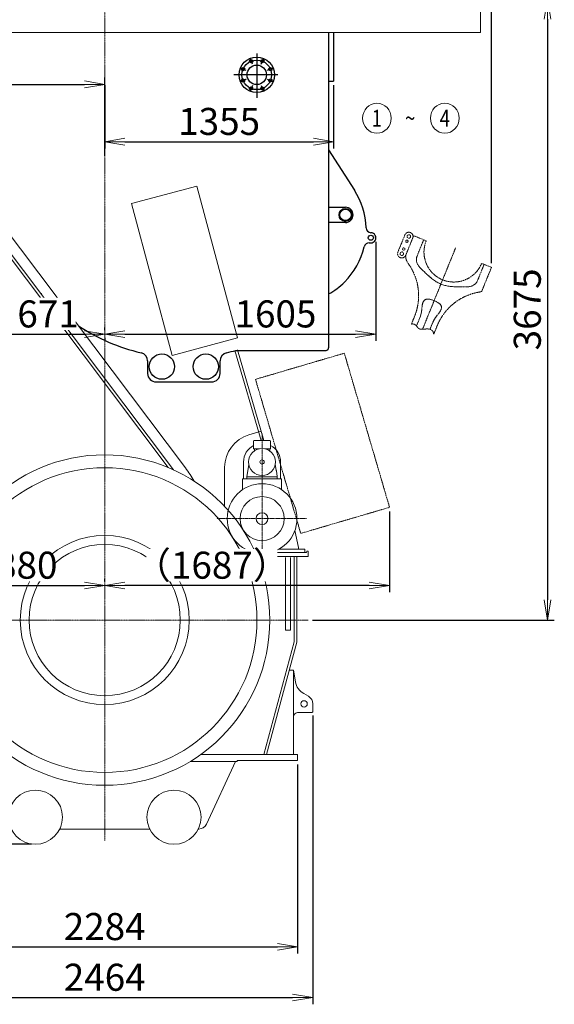
# Model space of a CAD drawing. Extents: x -17242 to 8267, y -144 to 19236.
# Drawn here: x 3698 to 6863, y 9873 to 15698 of the extents above; entities that cross this region are included whole.
import ezdxf
from ezdxf.enums import TextEntityAlignment as Align

# ---------------------------------------------------------------- set-up
doc = ezdxf.new("R2010")
doc.units = 0
doc.header["$LTSCALE"] = 5
doc.header["$PDMODE"] = 1
doc.linetypes.add('CENTER', pattern=[2, 1.25, -0.25, 0.25, -0.25])
doc.linetypes.add('PHANTOM', pattern=[2.5, 1.25, -0.25, 0.25, -0.25, 0.25, -0.25])
doc.layers.get('0').update_dxf_attribs({"color": 255, "linetype": 'CONTINUOUS'})
doc.layers.get('Defpoints').update_dxf_attribs({"color": 251, "linetype": 'CONTINUOUS'})
for name, color, linetype, lineweight in [('CENT001', 213, 'CENTER', 13), ('DIM001', 255, 'CONTINUOUS', 18), ('LINE001', 2, 'CONTINUOUS', 18), ('PHAN001', 1, 'PHANTOM', 13)]:
    doc.layers.add(name, color=color, linetype=linetype, lineweight=lineweight)
doc.layers.add('V5L13', color=7, linetype='CONTINUOUS')
doc.layers.add('VIEW001', color=251, linetype='CONTINUOUS', plot=False)
doc.styles.add('Dim_std', font='simplex.shx', dxfattribs={"width": 0.8, "bigfont": 'extfont.shx'})
doc.styles.get("Standard").update_dxf_attribs({"font": 'simplex.shx', "width": 0.8, "bigfont": 'extfont.shx'})
doc.dimstyles.new('S1-40', dxfattribs={"dimscale": 40, "dimtxt": 4, "dimasz": 3, "dimexe": 1, "dimexo": 0.6, "dimgap": 1, "dimtad": 1, "dimdec": 3, "dimdsep": 46, "dimtxsty": 'Dim_std', "dimblk1": 'OPEN', "dimblk2": 'OPEN', "dimsah": 1, "dimcen": 0, "dimclrd": 256, "dimclre": 256, "dimclrt": 256, "dimadec": 3, "dimazin": 2, "dimtfac": 1, "dimtdec": 3, "dimtmove": 0, "dimatfit": 0, "dimldrblk": 'OPEN', "dimfxl": 1, "dimtolj": 1, "dimtzin": 0, "dimarcsym": 0})

# ---------------------------------------------------------------- blocks, each defined once
blk = doc.blocks.new('_OPEN')
at = {"color": 0, "linetype": 'ByBlock'}
for p, q in [((-1, 0.167), (0, 0)), ((0, 0), (-1, -0.167)), ((0, 0), (-1, 0))]:
    blk.add_line(p, q, dxfattribs=at)
blk = doc.blocks.new('*D28')
at = {"layer": 'Defpoints', "color": 0, "linetype": 'Continuous', "transparency": 16777216}
for p in [(6426.7, 15821.4), (5406.7, 12146.4), (6823, 12146.4)]:
    blk.add_point(p, dxfattribs=at)
at = {"layer": 'DIM001', "linetype": 'Continuous', "lineweight": -2, "transparency": 16777216}
for p, q in [((6450.7, 15821.4), (6863, 15821.4)), ((6823, 15701.4), (6823, 12266.4)), ((5430.7, 12146.4), (6863, 12146.4))]:
    blk.add_line(p, q, dxfattribs=at)
at = {"layer": 'DIM001', "linetype": 'Continuous', "lineweight": -2, "transparency": 16777216, "xscale": 120, "yscale": 120, "zscale": 120}
for p, rotation in [((6823, 15821.4), 90), ((6823, 12146.4), 270)]:
    blk.add_blockref('_OPEN', p, dxfattribs=dict(at, rotation=rotation))
at = {"layer": 'DIM001', "linetype": 'Continuous', "transparency": 16777216, "insert": (6703, 13983.9), "char_height": 160, "attachment_point": 5, "rotation": 90, "style": 'Dim_std'}
blk.add_mtext('\\A1;3675', dxfattribs=at)
blk = doc.blocks.new('*D29')
at = {"layer": 'Defpoints', "color": 0, "linetype": 'Continuous', "transparency": 16777216}
for p in [(2996.7, 12146.4), (999.9, 10820.3), (3791.7, 10820.3)]:
    blk.add_point(p, dxfattribs=at)
at = {"layer": 'DIM001', "linetype": 'Continuous', "lineweight": -2, "transparency": 16777216}
for p, q in [((2972.7, 12146.4), (959.9, 12146.4)), ((999.9, 12026.4), (999.9, 10940.3)), ((3767.7, 10820.3), (959.9, 10820.3))]:
    blk.add_line(p, q, dxfattribs=at)
at = {"layer": 'DIM001', "linetype": 'Continuous', "lineweight": -2, "transparency": 16777216, "xscale": 120, "yscale": 120, "zscale": 120}
for p, rotation in [((999.9, 12146.4), 90), ((999.9, 10820.3), 270)]:
    blk.add_blockref('_OPEN', p, dxfattribs=dict(at, rotation=rotation))
at = {"layer": 'DIM001', "linetype": 'Continuous', "transparency": 16777216, "insert": (879.9, 11483.3), "char_height": 160, "attachment_point": 5, "rotation": 90, "style": 'Dim_std'}
blk.add_mtext('\\A1;1326', dxfattribs=at)
blk = doc.blocks.new('*D30')
at = {"layer": 'Defpoints', "color": 0, "linetype": 'Continuous', "transparency": 16777216}
for p in [(999.9, 17721.9), (4201.7, 17721.9), (2996.7, 12146.4)]:
    blk.add_point(p, dxfattribs=at)
at = {"layer": 'DIM001', "linetype": 'Continuous', "lineweight": -2, "transparency": 16777216}
for p, q in [((4177.7, 17721.9), (959.9, 17721.9)), ((999.9, 12266.4), (999.9, 17601.9)), ((2972.7, 12146.4), (959.9, 12146.4))]:
    blk.add_line(p, q, dxfattribs=at)
at = {"layer": 'DIM001', "linetype": 'Continuous', "lineweight": -2, "transparency": 16777216, "xscale": 120, "yscale": 120, "zscale": 120}
for p, rotation in [((999.9, 17721.9), 90), ((999.9, 12146.4), 270)]:
    blk.add_blockref('_OPEN', p, dxfattribs=dict(at, rotation=rotation))
at = {"layer": 'DIM001', "linetype": 'Continuous', "transparency": 16777216, "insert": (879.9, 14924.4), "char_height": 160, "attachment_point": 5, "rotation": 90, "style": 'Dim_std'}
blk.add_mtext('\\A1;5576', dxfattribs=at)
blk = doc.blocks.new('*D31')
at = {"layer": 'Defpoints', "color": 0, "linetype": 'Continuous', "transparency": 16777216}
for p in [(2969.7, 11605.3), (5433.7, 11605.9), (5433.7, 9913.4)]:
    blk.add_point(p, dxfattribs=at)
at = {"layer": 'DIM001', "linetype": 'Continuous', "lineweight": -2, "transparency": 16777216}
for p, q in [((2969.7, 11581.3), (2969.7, 9873.4)), ((5433.7, 11581.9), (5433.7, 9873.4)), ((3089.7, 9913.4), (5313.7, 9913.4))]:
    blk.add_line(p, q, dxfattribs=at)
at = {"layer": 'DIM001', "linetype": 'Continuous', "lineweight": -2, "transparency": 16777216, "xscale": 120, "yscale": 120, "zscale": 120, "rotation": 180}
blk.add_blockref('_OPEN', (2969.7, 9913.4), dxfattribs=at)
at = {"layer": 'DIM001', "linetype": 'Continuous', "lineweight": -2, "transparency": 16777216, "xscale": 120, "yscale": 120, "zscale": 120}
blk.add_blockref('_OPEN', (5433.7, 9913.4), dxfattribs=at)
at = {"layer": 'DIM001', "linetype": 'Continuous', "transparency": 16777216, "insert": (4201.7, 10033.4), "char_height": 160, "attachment_point": 5, "style": 'Dim_std'}
blk.add_mtext('\\A1;2464', dxfattribs=at)
blk = doc.blocks.new('*D36')
at = {"layer": 'Defpoints', "color": 0, "linetype": 'Continuous', "transparency": 16777216}
for p in [(3530.7, 14777.4), (4201.7, 13838.9), (4201.7, 13837.2)]:
    blk.add_point(p, dxfattribs=at)
at = {"layer": 'DIM001', "linetype": 'Continuous', "lineweight": -2, "transparency": 16777216}
for p, q in [((3530.7, 14753.4), (3530.7, 13797.2)), ((3650.7, 13837.2), (4081.7, 13837.2)), ((4201.7, 13814.9), (4201.7, 13797.2))]:
    blk.add_line(p, q, dxfattribs=at)
at = {"layer": 'DIM001', "linetype": 'Continuous', "lineweight": -2, "transparency": 16777216, "xscale": 120, "yscale": 120, "zscale": 120, "rotation": 180}
blk.add_blockref('_OPEN', (3530.7, 13837.2), dxfattribs=at)
at = {"layer": 'DIM001', "linetype": 'Continuous', "lineweight": -2, "transparency": 16777216, "xscale": 120, "yscale": 120, "zscale": 120}
blk.add_blockref('_OPEN', (4201.7, 13837.2), dxfattribs=at)
at = {"layer": 'DIM001', "linetype": 'Continuous', "transparency": 16777216, "insert": (3866.2, 13957.2), "char_height": 160, "attachment_point": 5, "style": 'Dim_std', "bg_fill": 3, "box_fill_scale": 1.1, "bg_fill_color": 9, "bg_fill_true_color": 13158600, "bg_fill_transparency": 0}
blk.add_mtext('\\A1;671', dxfattribs=at)
blk = doc.blocks.new('*D37')
at = {"layer": 'Defpoints', "color": 0, "linetype": 'Continuous', "transparency": 16777216}
for p in [(5807.1, 14407.6), (4201.7, 13837.2), (5807.1, 13837.2)]:
    blk.add_point(p, dxfattribs=at)
at = {"layer": 'DIM001', "linetype": 'Continuous', "lineweight": -2, "transparency": 16777216}
for p, q in [((5807.1, 14383.6), (5807.1, 13797.2)), ((4201.7, 13861.2), (4201.7, 13877.2)), ((4321.7, 13837.2), (5687.1, 13837.2))]:
    blk.add_line(p, q, dxfattribs=at)
at = {"layer": 'DIM001', "linetype": 'Continuous', "lineweight": -2, "transparency": 16777216, "xscale": 120, "yscale": 120, "zscale": 120, "rotation": 180}
blk.add_blockref('_OPEN', (4201.7, 13837.2), dxfattribs=at)
at = {"layer": 'DIM001', "linetype": 'Continuous', "lineweight": -2, "transparency": 16777216, "xscale": 120, "yscale": 120, "zscale": 120}
blk.add_blockref('_OPEN', (5807.1, 13837.2), dxfattribs=at)
at = {"layer": 'DIM001', "linetype": 'Continuous', "transparency": 16777216, "insert": (5212.6, 13957.2), "char_height": 160, "attachment_point": 5, "style": 'Dim_std'}
blk.add_mtext('\\A1;1605', dxfattribs=at)
blk = doc.blocks.new('*D39')
at = {"layer": 'Defpoints', "color": 0, "linetype": 'Continuous', "transparency": 16777216}
for p in [(3059.7, 11316.3), (5343.7, 11316.3), (5343.7, 10213.4)]:
    blk.add_point(p, dxfattribs=at)
at = {"layer": 'DIM001', "linetype": 'Continuous', "lineweight": -2, "transparency": 16777216}
for p, q in [((3059.7, 11292.3), (3059.7, 10173.4)), ((5343.7, 11292.3), (5343.7, 10173.4)), ((3179.7, 10213.4), (5223.7, 10213.4))]:
    blk.add_line(p, q, dxfattribs=at)
at = {"layer": 'DIM001', "linetype": 'Continuous', "lineweight": -2, "transparency": 16777216, "xscale": 120, "yscale": 120, "zscale": 120, "rotation": 180}
blk.add_blockref('_OPEN', (3059.7, 10213.4), dxfattribs=at)
at = {"layer": 'DIM001', "linetype": 'Continuous', "lineweight": -2, "transparency": 16777216, "xscale": 120, "yscale": 120, "zscale": 120}
blk.add_blockref('_OPEN', (5343.7, 10213.4), dxfattribs=at)
at = {"layer": 'DIM001', "linetype": 'Continuous', "transparency": 16777216, "insert": (4201.7, 10333.4), "char_height": 160, "attachment_point": 5, "style": 'Dim_std'}
blk.add_mtext('\\A1;2284', dxfattribs=at)
blk = doc.blocks.new('*D52')
at = {"layer": 'Defpoints', "color": 0, "linetype": 'Continuous', "transparency": 16777216}
for p in [(649.9, 18871), (4201.7, 18871), (2996.7, 12146.4)]:
    blk.add_point(p, dxfattribs=at)
at = {"layer": 'DIM001', "linetype": 'Continuous', "lineweight": -2, "transparency": 16777216}
for p, q in [((4177.7, 18871), (609.9, 18871)), ((649.9, 12266.4), (649.9, 18751)), ((2972.7, 12146.4), (609.9, 12146.4))]:
    blk.add_line(p, q, dxfattribs=at)
at = {"layer": 'DIM001', "linetype": 'Continuous', "lineweight": -2, "transparency": 16777216, "xscale": 120, "yscale": 120, "zscale": 120}
for p, rotation in [((649.9, 18871), 90), ((649.9, 12146.4), 270)]:
    blk.add_blockref('_OPEN', p, dxfattribs=dict(at, rotation=rotation))
at = {"layer": 'DIM001', "linetype": 'Continuous', "transparency": 16777216, "insert": (529.9, 15508.7), "char_height": 160, "attachment_point": 5, "rotation": 90, "style": 'Dim_std'}
blk.add_mtext('\\A1;ピストン引抜き高さ 6725', dxfattribs=at)
blk = doc.blocks.new('*D55')
at = {"layer": 'Defpoints', "color": 0, "linetype": 'Continuous', "transparency": 16777216}
for p in [(5887.8, 12813.3), (4201.7, 12351), (4201.7, 12351)]:
    blk.add_point(p, dxfattribs=at)
at = {"layer": 'DIM001', "linetype": 'Continuous', "lineweight": -2, "transparency": 16777216}
for p, q in [((5887.8, 12789.3), (5887.8, 12311)), ((4201.7, 12375), (4201.7, 12391)), ((5767.8, 12351), (4321.7, 12351))]:
    blk.add_line(p, q, dxfattribs=at)
at = {"layer": 'DIM001', "linetype": 'Continuous', "lineweight": -2, "transparency": 16777216, "xscale": 120, "yscale": 120, "zscale": 120, "rotation": 180}
blk.add_blockref('_OPEN', (4201.7, 12351), dxfattribs=at)
at = {"layer": 'DIM001', "linetype": 'Continuous', "lineweight": -2, "transparency": 16777216, "xscale": 120, "yscale": 120, "zscale": 120}
blk.add_blockref('_OPEN', (5887.8, 12351), dxfattribs=at)
at = {"layer": 'DIM001', "linetype": 'Continuous', "transparency": 16777216, "insert": (4836, 12471), "char_height": 160, "attachment_point": 5, "style": 'Dim_std', "bg_fill": 3, "box_fill_scale": 1.1, "bg_fill_color": 9, "bg_fill_true_color": 13158600, "bg_fill_transparency": 0}
blk.add_mtext('\\A1;（1687）', dxfattribs=at)
blk = doc.blocks.new('*D56')
at = {"layer": 'Defpoints', "color": 0, "linetype": 'Continuous', "transparency": 16777216}
for p in [(2321.7, 13660.3), (4201.7, 12351), (4201.7, 12351)]:
    blk.add_point(p, dxfattribs=at)
at = {"layer": 'DIM001', "linetype": 'Continuous', "lineweight": -2, "transparency": 16777216}
for p, q in [((2321.7, 13636.3), (2321.7, 12311)), ((2441.7, 12351), (4081.7, 12351)), ((4201.7, 12375), (4201.7, 12391))]:
    blk.add_line(p, q, dxfattribs=at)
at = {"layer": 'DIM001', "linetype": 'Continuous', "lineweight": -2, "transparency": 16777216, "xscale": 120, "yscale": 120, "zscale": 120, "rotation": 180}
blk.add_blockref('_OPEN', (2321.7, 12351), dxfattribs=at)
at = {"layer": 'DIM001', "linetype": 'Continuous', "lineweight": -2, "transparency": 16777216, "xscale": 120, "yscale": 120, "zscale": 120}
blk.add_blockref('_OPEN', (4201.7, 12351), dxfattribs=at)
at = {"layer": 'DIM001', "linetype": 'Continuous', "transparency": 16777216, "insert": (3679.7, 12471), "char_height": 160, "attachment_point": 5, "style": 'Dim_std', "bg_fill": 3, "box_fill_scale": 1.1, "bg_fill_color": 9, "bg_fill_true_color": 13158600, "bg_fill_transparency": 0}
blk.add_mtext('\\A1;1880', dxfattribs=at)
blk = doc.blocks.new('caseing')
at = {"layer": 'LINE001'}
for p, q in [((-1399.5, 2615), (-1411.5, 2615)), ((-1411.5, 2615), (-1411.5, 1099)), ((-1398, 2615), (-1399.5, 2615)), ((-1398, 2615), (-1210, 2615)), ((-1366.5, 2615), (-1398, 2615)), ((-1365, 2615), (-1398, 2615)), ((-1373, 1099), (-1373, 2615)), ((-1373, 2551), (-1210, 2551)), ((-1373, 2535), (-1210, 2535)), ((-658.1, 2275.9), (406.3, 863.2)), ((-607, 2314.4), (478, 874.5)), ((-670.9, 2266.2), (376.5, 876.3)), ((-1411.5, 1883.3), (-1411.5, 1099)), ((-1373, 1179.9), (-1306.2, 1179.9)), ((-1323, 1179.9), (-1088, 420)), ((-1306.2, 1179.9), (-1071.3, 420)), ((-1411.5, 1099), (-1399.5, 1099)), ((-1399.5, 1099), (-1373, 1099)), ((-1373, 1099), (-1365, 1099)), ((-1365, 1099), (-1155, 420)), ((-1155, 420), (-870.7, 420))]:
    blk.add_line(p, q, dxfattribs=at)
for centre, radius, start, end in [((-1210, 1860), 755, 37, 90), ((-1210, 1860), 681, 107.20842, 252.79158), ((-1210, 1860), 691, 37, 90), ((-1210, 1860), 675, 37, 90), ((-125, 420.2), 755, 29.80867, 37)]:
    blk.add_arc(centre, radius, start, end, dxfattribs=at)
blk = doc.blocks.new('door')
at = {"color": 0, "linetype": 'ByBlock'}
for p, q in [((-1418.3, 1578.4), (-1686.1, 666.9)), ((-1418.3, 1578.4), (-892.6, 1424)), ((-1160.3, 512.5), (-892.6, 1424)), ((-1686.1, 666.9), (-1160.3, 512.5))]:
    blk.add_line(p, q, dxfattribs=at)
blk = doc.blocks.new('A$C4B3C51BF')
at = {"color": 0, "linetype": 'ByBlock'}
for p, q in [((1776.8, 2278.3), (1735.4, 2176.4)), ((1781.7, 2157.6), (1828.8, 2273.4)), ((1828.8, 2273.4), (1902.9, 2243.3)), ((1848.8, 2153.1), (1887.9, 2249.4)), ((2206.7, 2007.6), (2245.9, 2103.9)), ((2230.9, 2110), (2289.2, 2086.3)), ((2231.7, 1944.6), (2289.2, 2086.3)), ((1815.2, 1749.9), (1834.1, 1796.3)), ((1845.3, 1739.5), (1863.5, 1784.3)), ((1925.2, 1720), (1938.9, 1753.7)), ((1947.6, 1690.7), (1968.4, 1741.7))]:
    blk.add_line(p, q, dxfattribs=at)
for points in [[(1870.6, 2080), (1867.2, 2083.4), (1863.8, 2087.1), (1860.7, 2090.9), (1857.9, 2094.8), (1855.4, 2098.6), (1853.2, 2102.3), (1851.3, 2106), (1849.7, 2109.7), (1848.3, 2113.4), (1847.2, 2117), (1846.3, 2120.5), (1845.6, 2124.1), (1845.2, 2127.5), (1845, 2130.9), (1844.9, 2134.3), (1845.1, 2137.6), (1845.5, 2140.8), (1846, 2144), (1846.8, 2147.1), (1847.7, 2150.2), (1848.8, 2153.1)], [(1870.6, 2080), (1878.3, 2072.6), (1885.6, 2065.6), (1892.6, 2058.9), (1899.3, 2052.5), (1905.7, 2046.5), (1912, 2040.7), (1918, 2035.3), (1923.9, 2030.2), (1929.7, 2025.3), (1935.3, 2020.7), (1940.9, 2016.4), (1946.4, 2012.3), (1951.9, 2008.4), (1957.3, 2004.8), (1962.7, 2001.4), (1968.1, 1998.2), (1973.5, 1995.3), (1979, 1992.5), (1984.5, 1990), (1990.1, 1987.6), (1995.7, 1985.4), (2001.4, 1983.4), (2007.3, 1981.6), (2013.2, 1979.9), (2019.3, 1978.4), (2025.5, 1977.1), (2031.9, 1975.9), (2038.5, 1974.8), (2045.3, 1973.9), (2052.4, 1973.1), (2059.6, 1972.5), (2067.1, 1971.9), (2075, 1971.5), (2083.1, 1971.2), (2091.6, 1971), (2100.4, 1970.8), (2109.6, 1970.7), (2119.3, 1970.6), (2129.4, 1970.5), (2140.1, 1970.4)], [(2206.7, 2007.6), (2205.5, 2004.7), (2204, 2001.9), (2202.4, 1999.2), (2200.5, 1996.5), (2198.5, 1993.9), (2196.4, 1991.4), (2194, 1989.1), (2191.5, 1986.8), (2188.7, 1984.6), (2185.8, 1982.5), (2182.7, 1980.6), (2179.4, 1978.8), (2175.8, 1977.1), (2172.1, 1975.6), (2168.2, 1974.3), (2164, 1973.1), (2159.5, 1972.1), (2154.8, 1971.4), (2149.9, 1970.8), (2145, 1970.5), (2140.1, 1970.4)], [(1889.4, 1888.4), (1888.1, 1886.5), (1886.8, 1884.6), (1885.6, 1882.5), (1884.5, 1880.2), (1883.5, 1877.8), (1882.6, 1875.3), (1881.7, 1872.8), (1881, 1870.2), (1880.3, 1867.5), (1879.8, 1864.8), (1879.3, 1862.1), (1878.9, 1859.4), (1878.6, 1856.6), (1878.4, 1853.9)], [(1976.8, 1813.9), (1978.5, 1816), (1980.2, 1818.2), (1981.9, 1820.4), (1983.4, 1822.7), (1984.9, 1825), (1986.3, 1827.4), (1987.6, 1829.8), (1988.7, 1832.2), (1989.8, 1834.6), (1990.7, 1837), (1991.5, 1839.4), (1992.2, 1841.8), (1992.6, 1844.1), (1992.9, 1846.3), (1993.1, 1848.4), (1993.1, 1850.5), (1992.9, 1852.6), (1992.6, 1854.6), (1992.1, 1856.6), (1991.4, 1858.5), (1990.6, 1860.4), (1989.6, 1862.3), (1988.4, 1864.1), (1987, 1866), (1985.5, 1867.8), (1983.7, 1869.7), (1981.7, 1871.5), (1979.4, 1873.3), (1977, 1875.2), (1974.3, 1877), (1971.3, 1878.9), (1968.2, 1880.7), (1964.9, 1882.5), (1961.3, 1884.3), (1957.7, 1886), (1953.9, 1887.7), (1950.1, 1889.3), (1946.2, 1890.8), (1942.4, 1892.2), (1938.5, 1893.5), (1934.8, 1894.7), (1931.1, 1895.7), (1927.6, 1896.6), (1924.2, 1897.4), (1921, 1897.9), (1918, 1898.3), (1915.1, 1898.6), (1912.4, 1898.7), (1909.8, 1898.6), (1907.4, 1898.4), (1905.1, 1898), (1903, 1897.5), (1900.9, 1896.8), (1899, 1896.1), (1897.2, 1895.1), (1895.5, 1894.1), (1893.8, 1892.9), (1892.3, 1891.5), (1890.8, 1890), (1889.4, 1888.4)], [(1863.5, 1784.3), (1866.3, 1791.6), (1868.8, 1799.1), (1871, 1806.9), (1873, 1815.1), (1874.8, 1823.7), (1876.3, 1833), (1877.5, 1843), (1878.4, 1853.9)], [(1976.8, 1813.9), (1969.9, 1805.5), (1963.8, 1797.5), (1958.3, 1789.8), (1953.5, 1782.3), (1949.3, 1775.1), (1945.4, 1768), (1942, 1760.8), (1938.9, 1753.7)]]:
    blk.add_lwpolyline(points, dxfattribs=at)
for centre, radius in [((1800, 2268.9), 10.5), ((1788.7, 2241.1), 7), ((1758.6, 2167), 10.5), ((1769.9, 2194.8), 7)]:
    blk.add_circle(centre, radius, dxfattribs=at)
for centre, radius, start, end in [((1800, 2268.9), 25, 337.88036, 157.88036), ((2066.9, 2176.6), 177, 157.88036, 337.88036), ((1758.6, 2167), 25, 157.88036, 337.88036), ((1851.8, 2151.9), 70, 174.71534, 216.19081), ((1533, 1918.7), 325, 337.88036, 36.19081), ((2269.5, 1619.3), 325, 99.56991, 157.88036), ((2203.8, 2008.8), 70, 279.56991, 293.46505)]:
    blk.add_arc(centre, radius, start, end, dxfattribs=at)
at = {"color": 0, "linetype": 'ByBlock', "ltscale": 0.5}
blk.add_open_spline([(1815.2, 1749.9), (1820.3, 1752.4), (1841.7, 1751.5), (1857.4, 1712.9), (1901, 1724.9), (1939.1, 1719.6), (1946.6, 1698.5), (1947.6, 1690.7)], degree=3, knots=[0, 0, 0, 0, 17.082646, 55.442641, 99.056702, 134.793468, 158.441924, 158.441924, 158.441924, 158.441924], dxfattribs=at)
at = {"layer": 'CENT001', "color": 6, "linetype": 'CENTER'}
blk.add_line((2077.3, 2202.3), (1881.3, 1720), dxfattribs=at)
blk = doc.blocks.new('*D64')
at = {"layer": 'Defpoints', "color": 0, "ltscale": 0.5, "transparency": 16777216}
for p in [(4201.7, 18796.7), (6490.9, 18796.7), (6490.9, 14232.6)]:
    blk.add_point(p, dxfattribs=at)
at = {"layer": 'DIM001', "lineweight": -2, "ltscale": 0.5, "transparency": 16777216}
for p, q in [((4201.7, 18820.7), (4201.7, 18836.7)), ((6490.9, 14256.6), (6490.9, 18836.7)), ((4321.7, 18796.7), (6370.9, 18796.7))]:
    blk.add_line(p, q, dxfattribs=at)
at = {"layer": 'DIM001', "lineweight": -2, "ltscale": 0.5, "transparency": 16777216, "xscale": 120, "yscale": 120, "zscale": 120, "rotation": 180}
blk.add_blockref('_OPEN', (4201.7, 18796.7), dxfattribs=at)
at = {"layer": 'DIM001', "lineweight": -2, "ltscale": 0.5, "transparency": 16777216, "xscale": 120, "yscale": 120, "zscale": 120}
blk.add_blockref('_OPEN', (6490.9, 18796.7), dxfattribs=at)
at = {"layer": 'DIM001', "ltscale": 0.5, "transparency": 16777216, "insert": (5346.3, 18916.7), "char_height": 160, "attachment_point": 5, "style": 'Dim_std', "bg_fill": 3, "box_fill_scale": 1.1, "bg_fill_color": 9, "bg_fill_true_color": 13158600, "bg_fill_transparency": 0}
blk.add_mtext('\\A1;* abt.2290', dxfattribs=at)
blk = doc.blocks.new('*D66')
at = {"layer": 'Defpoints', "color": 0, "ltscale": 0.5, "transparency": 16777216}
for p in [(2401.7, 15347), (4201.7, 15315.1), (4201.7, 14869.3)]:
    blk.add_point(p, dxfattribs=at)
at = {"layer": 'DIM001', "lineweight": -2, "ltscale": 0.5, "transparency": 16777216}
for p, q in [((2401.7, 15323), (2401.7, 15275.1)), ((4201.7, 14893.3), (4201.7, 15355.1)), ((2521.7, 15315.1), (4081.7, 15315.1))]:
    blk.add_line(p, q, dxfattribs=at)
at = {"layer": 'DIM001', "lineweight": -2, "ltscale": 0.5, "transparency": 16777216, "xscale": 120, "yscale": 120, "zscale": 120, "rotation": 180}
blk.add_blockref('_OPEN', (2401.7, 15315.1), dxfattribs=at)
at = {"layer": 'DIM001', "lineweight": -2, "ltscale": 0.5, "transparency": 16777216, "xscale": 120, "yscale": 120, "zscale": 120}
blk.add_blockref('_OPEN', (4201.7, 15315.1), dxfattribs=at)
at = {"layer": 'DIM001', "ltscale": 0.5, "transparency": 16777216, "insert": (3027.5, 15435.1), "char_height": 160, "attachment_point": 5, "style": 'Dim_std', "bg_fill": 3, "box_fill_scale": 1.1, "bg_fill_color": 9, "bg_fill_true_color": 13158600, "bg_fill_transparency": 0}
blk.add_mtext('\\A1;1800', dxfattribs=at)
blk = doc.blocks.new('*D84')
at = {"layer": 'Defpoints', "color": 0, "ltscale": 0.5, "transparency": 16777216}
for p in [(4201.7, 15334.8), (5556.7, 15334.4), (5556.7, 14975.8)]:
    blk.add_point(p, dxfattribs=at)
at = {"layer": 'DIM001', "lineweight": -2, "ltscale": 0.5, "transparency": 16777216}
for p, q in [((4201.7, 15310.8), (4201.7, 14935.8)), ((5556.7, 15310.4), (5556.7, 14935.8)), ((4321.7, 14975.8), (5436.7, 14975.8))]:
    blk.add_line(p, q, dxfattribs=at)
at = {"layer": 'DIM001', "lineweight": -2, "ltscale": 0.5, "transparency": 16777216, "xscale": 120, "yscale": 120, "zscale": 120, "rotation": 180}
blk.add_blockref('_OPEN', (4201.7, 14975.8), dxfattribs=at)
at = {"layer": 'DIM001', "lineweight": -2, "ltscale": 0.5, "transparency": 16777216, "xscale": 120, "yscale": 120, "zscale": 120}
blk.add_blockref('_OPEN', (5556.7, 14975.8), dxfattribs=at)
at = {"layer": 'DIM001', "ltscale": 0.5, "transparency": 16777216, "insert": (4879.2, 15095.8), "char_height": 160, "attachment_point": 5, "style": 'Dim_std', "bg_fill": 3, "box_fill_scale": 1.1, "bg_fill_color": 9, "bg_fill_true_color": 13158600, "bg_fill_transparency": 0}
blk.add_mtext('\\A1;1355', dxfattribs=at)

msp = doc.modelspace()

# ---------------------------------------------------------------- linework, layer by layer
at = {"layer": 'CENT001'}
for p, q in [((4201.6934, 18898.3806), (4201.6934, 10840.2274)), ((2996.6934, 12146.3538), (5406.6934, 12146.3538))]:
    msp.add_line(p, q, dxfattribs=at)
at = {"layer": 'CENT001', "ltscale": 0.25}
for p, q in [((5133.1784, 12479.8988), (5133.1784, 13247.1408)), ((5395.4954, 12746.3538), (4865.5354, 12746.3538))]:
    msp.add_line(p, q, dxfattribs=at)
at = {"layer": 'LINE001', "linetype": 'Continuous'}
for p, q in [((6426.6934, 15621.3538), (6426.6934, 15821.3538)), ((2001.6934, 15621.3538), (6426.6934, 15621.3538)), ((4360.9664, 14609.7598), (4747.3364, 14713.2868)), ((4747.3364, 14713.2868), (4988.0384, 13814.9758)), ((4601.6674, 13711.4488), (4360.9664, 14609.7598)), ((5526.6934, 14447.8538), (5526.6934, 14447.9668)), ((5526.6934, 14447.8538), (5526.6934, 14447.8538)), ((3826.6934, 14078.3588), (3826.6934, 14079.7138)), ((3886.6934, 14015.7368), (3886.6934, 14016.2838)), ((4988.0384, 13814.9758), (4601.6674, 13711.4488)), ((5127.8404, 13209.3538), (4971.9504, 13740.1228)), ((4987.4524, 13744.1198), (5144.5164, 13209.3538)), ((4201.6934, 13626.3538), (4201.6934, 13123.8538)), ((5055.3334, 13242.0268), (5128.5994, 13263.5458)), ((5083.1784, 13159.3538), (5083.1784, 13204.3538)), ((5088.1784, 13209.3538), (5178.1784, 13209.3538)), ((5183.1784, 13159.3538), (5183.1784, 13204.3538)), ((5083.1784, 13159.3538), (5088.1784, 13159.3538)), ((5088.1784, 13159.3538), (5116.4904, 13159.3538)), ((5088.1784, 13147.4978), (5088.1784, 13159.3538)), ((5149.8664, 13159.3538), (5178.1784, 13159.3538)), ((5178.1784, 13159.3538), (5183.1784, 13159.3538)), ((5178.1784, 13159.3538), (5178.1784, 13147.4978)), ((4911.6934, 12818.2218), (4911.6934, 13050.0158)), ((5023.1784, 12981.3538), (5023.1784, 13081.3538)), ((5043.1784, 12993.3538), (5054.7274, 13065.6878)), ((5216.7834, 13033.4098), (5211.6294, 13065.6878)), ((5243.1784, 13081.3538), (5243.1784, 12981.3538)), ((5043.1784, 12981.3538), (5043.1784, 12993.3538)), ((5043.1784, 12993.3538), (5223.1784, 12993.3538)), ((5217.2554, 13030.4508), (5216.7834, 13033.4098)), ((5217.6064, 13028.2548), (5217.2554, 13030.4508)), ((5222.8214, 12995.5918), (5217.6064, 13028.2548)), ((5223.1784, 12993.3538), (5222.8214, 12995.5918)), ((5223.1784, 12981.3538), (5223.1784, 12993.3538)), ((5018.1784, 12981.3538), (5018.1784, 12917.9858)), ((5248.1784, 12981.3538), (5018.1784, 12981.3538)), ((5248.1784, 12917.9858), (5248.1784, 12981.3538)), ((5348.1784, 12576.3538), (5327.1704, 12675.2918)), ((5396.6934, 12546.3538), (5184.9714, 12546.3538)), ((5234.5814, 12566.3538), (5386.6934, 12566.3538)), ((5348.1784, 12576.3538), (5348.1784, 12566.3538)), ((5386.6934, 12566.3538), (5386.6934, 12546.3538)), ((5398.5694, 12553.3538), (5396.6934, 12546.3538)), ((5398.5694, 12553.3538), (5406.6934, 12553.3538)), ((5406.6934, 12553.3538), (5406.6934, 12521.3538)), ((5321.6934, 12521.3538), (5104.4014, 12521.3538)), ((5272.7014, 12517.3563), (5272.7014, 12087.3535)), ((5300.7022, 12087.3535), (5300.7022, 12517.3563)), ((5406.6934, 12521.3538), (5321.6934, 12521.3538)), ((5322.6934, 12018.1228), (5322.6934, 12521.3538)), ((5338.6934, 12521.3538), (5338.6934, 12016.0168)), ((5300.7022, 12087.3535), (5272.7014, 12087.3535)), ((5143.7634, 11350.3471), (5322.6934, 12018.1228)), ((5338.6934, 12016.0168), (5160.3284, 11350.3471)), ((5294.313, 11850.3506), (5318.7022, 11850.3506)), ((5318.7022, 11850.3506), (5330.9392, 11780.9499)), ((5318.7022, 11850.3506), (5318.7022, 11350.3471)), ((5379.4211, 11711.7116), (5407.7026, 11695.3832)), ((5433.7034, 11650.349), (5433.7034, 11605.3491)), ((5428.7037, 11600.3494), (5348.7033, 11600.3494)), ((4708.2648, 11310.3469), (4985.0915, 11310.3469)), ((4769.0504, 11350.3471), (5343.702, 11350.3471)), ((4803.6373, 10939.2127), (4976.6988, 11310.3469)), ((4985.0915, 11310.3469), (4986.3815, 11315.1609)), ((4987.9265, 11316.3466), (5343.702, 11316.3466)), ((5057.9214, 11316.3538), (5334.1934, 11316.3538)), ((5343.702, 11350.3471), (5343.702, 11316.3466)), ((4467.7989, 10910.3433), (3935.5863, 10910.3433)), ((4467.7984, 10910.3538), (3935.5894, 10910.3538)), ((4758.3207, 10910.3433), (4755.5934, 10910.3433))]:
    msp.add_line(p, q, dxfattribs=at)
for centre, radius in [((4201.6934, 12146.3538), 977.5), ((5133.1784, 13081.3538), 80), ((4201.6934, 12146.3538), 901.4025), ((5133.1784, 13081.3538), 12.5), ((5133.1784, 12746.3538), 206.5973), ((5133.1784, 12746.3538), 130.4998), ((5133.1784, 12746.3538), 35), ((4201.6934, 12146.3538), 500), ((4201.6934, 12146.3538), 447.5), ((5381.7021, 11650.35), 19.0002), ((3791.6889, 10980.3019), 160.0013), ((4611.696, 10980.3019), 160.0013)]:
    msp.add_circle(centre, radius, dxfattribs=at)
for centre, radius, start, end in [((5111.6934, 13050.0158), 200, 106.36785, 180), ((5133.1784, 13081.3538), 110, 117.03569, 180), ((5088.1784, 13204.3538), 5, 90, 180), ((5178.1784, 13204.3538), 5, 0, 90), ((5133.1784, 13081.3538), 110, 0, 62.964308), ((5429.4207, 11798.315), 100.0008, 190, 240.00001), ((5381.7021, 11650.35), 52.0004, 0, 60.000001), ((5348.7033, 11570.3492), 30.0002, 90.000003, 180.00001), ((5428.7037, 11605.3491), 5, 270, 0.00001), ((4987.9265, 11314.7466), 1.6, 90.000003, 164.99999), ((4758.3207, 10960.3438), 50.0004, 270, 334.99999)]:
    msp.add_arc(centre, radius, start, end, dxfattribs=at)
at = {"layer": 'V5L13', "linetype": 'Continuous'}
for p, q in [((5526.7047, 15621.3815), (5526.7047, 13756.3672)), ((5556.6934, 15621.3538), (5556.6934, 15334.3538)), ((5526.7047, 14926.913), (5679.8055, 14688.9378)), ((5526.7047, 14587.8733), (5626.7055, 14587.8733)), ((5626.7055, 14497.8725), (5526.7047, 14497.8725)), ((5767.4596, 14377.8236), (5776.465, 14377.6233)), ((4977.1386, 13741.3667), (5511.7043, 13741.3667)), ((4455.6954, 13679.0784), (4455.6954, 13605.3657)), ((4884.6988, 13605.3657), (4884.6988, 13678.9964)), ((4505.6949, 13555.3655), (4834.6976, 13555.3655))]:
    msp.add_line(p, q, dxfattribs=at)
msp.add_lwpolyline([(5777.7386, 14437.5662), (5777.7386, 14437.5662), (5777.7386, 14437.5662), (5777.7386, 14437.5662), (5777.7386, 14437.5662), (5777.7386, 14437.5662), (5777.7386, 14437.5662), (5777.7386, 14437.5662), (5777.7386, 14437.5662), (5777.7386, 14437.5662), (5777.7386, 14437.5662), (5777.7386, 14437.5662), (5777.7386, 14437.5662), (5777.7386, 14437.5662), (5777.7386, 14437.5662), (5777.7386, 14437.5662), (5777.7386, 14437.5662), (5777.7386, 14437.5662), (5777.7386, 14437.5662)], dxfattribs=at)
for centre, radius in [((5626.7055, 14542.8734), 38.1503), ((5626.7055, 14542.8734), 33.9503), ((5777.1323, 14407.6161), 15.0001), ((4540.1958, 13645.3663), 75.0006), ((4800.1981, 13645.3663), 75.0006)]:
    msp.add_circle(centre, radius, dxfattribs=at)
for centre, radius, start, end in [((5313.973, 14453.5783), 435.0036, 1.7273371, 32.755264), ((5626.7055, 14542.8734), 45.0004, 270, 89.99999), ((5778.7643, 14467.595), 30.0002, 181.72733, 268.15246), ((5777.1323, 14407.6161), 30.0002, 268.72696, 88.72698), ((5313.973, 14453.5783), 435.0036, 314.99999, 346.8552), ((5766.7922, 14347.8311), 30.0002, 88.726971, 166.8552), ((5331.6514, 14435.9009), 410.0034, 298.41845, 314.99999), ((4670.3758, 14826.6745), 1127.7224, 236.38261589, 257.01242), ((5511.7043, 13756.3672), 15.0001, 270, 0.00001), ((4405.6958, 13679.0784), 50.0004, 0.0000099, 77.012412), ((4934.6984, 13678.9964), 50.0004, 102.9697, 180.00001), ((4670.3758, 14826.6745), 1127.7224, 282.96968, 285.78298), ((4505.6966, 13605.3657), 50.0004, 180.00001, 270), ((4834.6992, 13605.3657), 50.0004, 270, 0.00001)]:
    msp.add_arc(centre, radius, start, end, dxfattribs=at)
at = {"layer": 'VIEW001', "ltscale": 0.5}
for p, q in [((5101.6934, 15496.9158), (5101.6934, 15236.3538)), ((5075.7666, 15433.9466), (5060.6506, 15470.4398)), ((5127.6202, 15433.9466), (5142.7362, 15470.4398)), ((5039.1006, 15397.2806), (5002.6073, 15412.3966)), ((5200.7795, 15412.3966), (5164.2863, 15397.2806)), ((5226.6573, 15371.3538), (4966.6934, 15371.3538)), ((5039.1006, 15345.427), (5002.6073, 15330.311)), ((5164.2863, 15345.427), (5200.7795, 15330.311)), ((5075.7666, 15308.7609), (5060.6506, 15272.2677)), ((5127.6202, 15308.7609), (5142.7362, 15272.2677))]:
    msp.add_line(p, q, dxfattribs=at)
at = {"layer": 'VIEW001', "linetype": 'Continuous'}
for centre, radius in [((5101.6934, 15371.3538), 105), ((5068.2086, 15452.1932), 9.5), ((5135.1782, 15452.1932), 9.5), ((5020.854, 15404.8386), 9.5), ((5101.6934, 15371.3538), 57.7), ((5182.5329, 15404.8386), 9.5), ((5020.854, 15337.869), 9.5), ((5182.5329, 15337.869), 9.5), ((5068.2086, 15290.5143), 9.5), ((5135.1782, 15290.5143), 9.5)]:
    msp.add_circle(centre, radius, dxfattribs=at)
at = {"layer": 'VIEW001', "ltscale": 0.5}
msp.add_circle((5101.6934, 15371.3538), 87.5, dxfattribs=at)

# ---------------------------------------------------------------- block references
at = {"layer": 'PHAN001', "ltscale": 0.5}
msp.add_blockref('A$C4B3C51BF', (4201.6934, 12146.3538), dxfattribs=at)

# ---------------------------------------------------------------- dimensions: what is measured, and where the dimension line sits
at = {"layer": 'DIM001', "linetype": 'Continuous'}
dim = msp.add_linear_dim(base=(649.9223, 18871.0303), p1=(2996.6934, 12146.3538), p2=(4201.6934, 18871.0303), angle=90, text='ピストン引抜き高さ <>', dimstyle='S1-40', override={"dimdec": 0}, dxfattribs=at)
dim.commit()
dim.dimension.update_dxf_attribs({"geometry": '*D52', "text_midpoint": (529.9223, 15508.692)})
for base, p1, p2, override, picture, middle in [((999.922280541, 17721.8537681512), (2996.6934161414, 12146.3537681512), (4201.6934132764, 17721.8537681512), {"dimdec": 0}, '*D30', (999.922280541, 14924.3537681512)), ((999.9223, 10820.3115), (2996.6934, 12146.3538), (3791.6934, 10820.3115), {"dimdec": 1}, '*D29', (999.9223, 11483.3326))]:
    dim = msp.add_linear_dim(base=base, p1=p1, p2=p2, angle=90, dimstyle='S1-40', override=override, dxfattribs=at)
    dim.commit()
    dim.dimension.update_dxf_attribs({"geometry": picture, "text_midpoint": middle, "dimtype": 160})
dim = msp.add_linear_dim(base=(6823.0236, 12146.3538), p1=(6426.6934, 15821.3538), p2=(5406.6934, 12146.3538), angle=90, dimstyle='S1-40', dxfattribs=at)
dim.commit()
dim.dimension.update_dxf_attribs({"geometry": '*D28', "text_midpoint": (6823.0236, 13983.8538), "dimtype": 160})
for base, p1, p2, override, picture, middle in [((5807.1325, 13837.2176), (4201.6934, 13837.2176), (5807.1325, 14407.6161), {"dimdec": 0}, '*D37', (5212.5735, 13837.2176)), ((5433.7038, 9913.4175), (2969.6831, 11605.3491), (5433.7038, 11605.9034), {"dimdec": 1}, '*D31', (4201.6934, 9913.4175)), ((5343.702, 10213.4175), (3059.6832, 11316.3466), (5343.702, 11316.3466), {"dimdec": 1}, '*D39', (4201.6934, 10213.4175))]:
    dim = msp.add_linear_dim(base=base, p1=p1, p2=p2, dimstyle='S1-40', override=override, dxfattribs=at)
    dim.commit()
    dim.dimension.update_dxf_attribs({"geometry": picture, "text_midpoint": middle, "dimtype": 160})

# ---------------------------------------------------------------- next in the draw order: dimensions: what is measured, and where the dimension line sits
dim = msp.add_linear_dim(base=(4201.6934, 12351.0036), p1=(5887.7549, 12813.2881), p2=(4201.6934, 12351.0036), text='（1687）', dimstyle='S1-40', override={"dimdec": 0, "dimrnd": 1, "dimtfill": 1}, dxfattribs=at)
dim.commit()
dim.dimension.update_dxf_attribs({"geometry": '*D55', "text_midpoint": (4835.9976, 12351.0036), "dimtype": 160})

# ---------------------------------------------------------------- next in the draw order: block references
at = {"layer": 'PHAN001', "ltscale": 0.5, "xscale": -1}
msp.add_blockref('door', (4201.6934, 12146.3538), dxfattribs=at)

# ---------------------------------------------------------------- next in the draw order: dimensions: what is measured, and where the dimension line sits
at = {"layer": 'DIM001', "linetype": 'Continuous'}
dim = msp.add_linear_dim(base=(4201.6934, 12351.0036), p1=(2321.734, 13660.3463), p2=(4201.6934, 12351.0036), dimstyle='S1-40', override={"dimdec": 1, "dimtfill": 1}, dxfattribs=at)
dim.commit()
dim.dimension.update_dxf_attribs({"geometry": '*D56', "text_midpoint": (3679.6962, 12351.0036), "dimtype": 160})

# ---------------------------------------------------------------- next in the draw order: block references
at = {"layer": 'LINE001'}
msp.add_blockref('caseing', (4201.6934, 12172.1587), dxfattribs=at)

# ---------------------------------------------------------------- next in the draw order: dimensions: what is measured, and where the dimension line sits
at = {"layer": 'DIM001', "ltscale": 0.5}
dim = msp.add_linear_dim(base=(6490.9222, 18796.7233), p1=(4201.6934, 18796.7233), p2=(6490.9222, 14232.6158), text='* abt.<>', dimstyle='S1-40', override={"dimdec": 0, "dimrnd": 5, "dimtfill": 1, "dimtfillclr": 256}, dxfattribs=at)
dim.commit()
dim.dimension.update_dxf_attribs({"geometry": '*D64', "text_midpoint": (5346.3078, 18916.7233)})

# ---------------------------------------------------------------- next in the draw order: linework, layer by layer
at = {"layer": 'DIM001'}
for centre in [(5812.917, 15114.7705), (6214.8355, 15114.7705)]:
    msp.add_ellipse(centre, major_axis=(0, -88.5904), ratio=0.95947225, start_param=0, end_param=6.2831853, dxfattribs=at)
at = {"layer": 'V5L13', "linetype": 'Continuous'}
msp.add_line((5526.7047, 15334.3538), (5556.6934, 15334.3538), dxfattribs=at)

# ---------------------------------------------------------------- next in the draw order: texts
at = {"layer": 'DIM001', "ltscale": 0.5, "width": 0.8}
for s, p in [('1', (5812.917, 15114.7705)), ('4', (6214.8355, 15114.7705)), ('~', (6009.8449, 15114.7705))]:
    msp.add_text(s, height=100, dxfattribs=at).set_placement(p, align=Align.MIDDLE_CENTER)

# ---------------------------------------------------------------- next in the draw order: dimensions: what is measured, and where the dimension line sits
at = {"layer": 'DIM001', "ltscale": 0.5}
dim = msp.add_linear_dim(base=(4201.6934, 15315.1374), p1=(2401.6934, 15346.9918), p2=(4201.6934, 14869.304), dimstyle='S1-40', override={"dimtfill": 1, "dimtfillclr": 256}, dxfattribs=at)
dim.commit()
dim.dimension.update_dxf_attribs({"geometry": '*D66', "text_midpoint": (3027.5272, 15315.1374), "dimtype": 160})
at = {"layer": 'DIM001', "linetype": 'Continuous'}
dim = msp.add_linear_dim(base=(4201.6934, 13837.2176), p1=(3530.6934, 14777.3538), p2=(4201.6934, 13838.9077), dimstyle='S1-40', override={"dimtfill": 1, "dimtfillclr": 7}, dxfattribs=at)
dim.commit()
dim.dimension.update_dxf_attribs({"geometry": '*D36', "text_midpoint": (3866.1934, 13837.2176), "dimtype": 160})

# ---------------------------------------------------------------- next in the draw order: dimensions: what is measured, and where the dimension line sits
at = {"layer": 'DIM001', "ltscale": 0.5}
dim = msp.add_linear_dim(base=(5556.6934, 14975.8497), p1=(4201.6934, 15334.8122), p2=(5556.6934, 15334.3538), dimstyle='S1-40', override={"dimtfill": 1, "dimtfillclr": 256}, dxfattribs=at)
dim.commit()
dim.dimension.update_dxf_attribs({"geometry": '*D84', "text_midpoint": (4879.1934, 15095.8497)})

doc.saveas('drawing.dxf')
